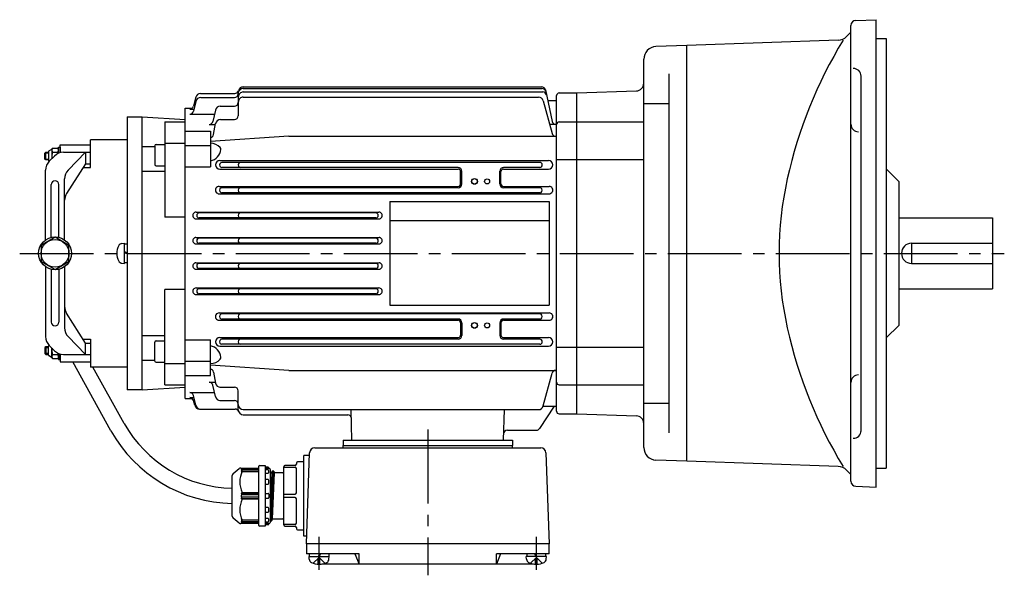
# Model space of a CAD drawing. Extents: x 61 to 756, y 135 to 617.
# Drawn here: x 61 to 451, y 397 to 617 of the extents above; entities that cross this region are included whole.
import ezdxf

# ---------------------------------------------------------------- set-up
doc = ezdxf.new("R2010")
doc.units = 0
doc.header["$LTSCALE"] = 3
doc.linetypes.add('GEN7', pattern=[14.25, 9.75, -1.5, 1.5, -1.5])
doc.linetypes.add('GEN7A', pattern=[7.375, 4.75, -0.875, 0.875, -0.875])
for name, color, linetype in [('AM_0', 7, 'CONTINUOUS'), ('AM_0N', 7, 'CONTINUOUS'), ('ﾁｭｳｼﾝｾﾝ', 1, 'GEN7'), ('ﾁｭｳｼﾝｾﾝ1', 1, 'GEN7A')]:
    doc.layers.add(name, color=color, linetype=linetype)

msp = doc.modelspace()

# ---------------------------------------------------------------- linework, layer by layer
at = {"layer": 'AM_0'}
for p, q in [((392.35, 616.85), (400.42, 617.13)), ((400.42, 432.13), (400.42, 617.13)), ((388.72, 610.43), (390.42, 612.13)), ((390.42, 434.41), (390.42, 614.85)), ((385.36, 608.97), (325.42, 606.88)), ((400.42, 609.63), (404.42, 609.63)), ((404.42, 609.63), (404.42, 439.63)), ((325.42, 606.88), (313.24, 606.45)), ((325.42, 442.38), (325.42, 606.88)), ((308.42, 447.8), (308.42, 601.46)), ((318.42, 453.54), (318.42, 595.72)), ((394.42, 454.13), (394.42, 594.8)), ((149.92, 590.55), (268, 590.55)), ((149.92, 589.88), (268.14, 589.88)), ((149.92, 588.52), (268.44, 588.52)), ((269.47, 589.36), (272.16, 576.85)), ((281.92, 588.13), (305.52, 588.95)), ((131.11, 584.76), (130.19, 580.89)), ((131.09, 586.42), (130.2, 582.89)), ((133.03, 587.93), (146.53, 587.93)), ((133.05, 586.3), (146.42, 586.3)), ((147.92, 586.52), (147.92, 579.12)), ((149.92, 586.49), (266.73, 586.49)), ((268.66, 585.01), (272.12, 572.09)), ((270.38, 585.13), (273.92, 585.13)), ((273.92, 462.13), (273.92, 587.13)), ((274.92, 588.13), (281.92, 588.13)), ((281.92, 461.13), (281.92, 588.13)), ((126.92, 582.06), (129.74, 582.13)), ((126.92, 467.2), (126.92, 582.06)), ((128.75, 581.75), (130.4, 581.75)), ((138.86, 581.32), (137.9, 576.85)), ((140.81, 582.9), (146.42, 582.9)), ((308.42, 583.94), (318.42, 583.94)), ((103.92, 578.63), (103.92, 470.63)), ((103.92, 578.63), (109.92, 578.63)), ((109.92, 470.63), (109.92, 578.63)), ((109.92, 578.63), (126.92, 577.63)), ((128.73, 579.73), (138.52, 579.73)), ((140.87, 577.62), (146.42, 577.62)), ((118.92, 576.69), (118.92, 538.97)), ((118.92, 576.69), (126.92, 576.69)), ((126.92, 572.98), (136.92, 572.98)), ((136.43, 575.67), (138.85, 575.67)), ((136.92, 572.98), (136.92, 558.94)), ((138.13, 571.62), (138.91, 575.97)), ((273.63, 575.67), (271.21, 575.67)), ((274.92, 576.67), (281.92, 576.67)), ((281.92, 576.67), (308.42, 576.67)), ((89.42, 558.63), (89.42, 569.63)), ((103.92, 569.63), (89.42, 569.63)), ((167.92, 570.98), (136.92, 568.95)), ((167.92, 570.98), (273.92, 570.98)), ((73.96, 565.8), (73.02, 565.26)), ((74.12, 565.51), (74.12, 562.08)), ((74.39, 566.3), (76.54, 566.3)), ((76.82, 565.51), (76.82, 566.63)), ((76.82, 566.63), (77.42, 566.63)), ((76.82, 564.73), (76.82, 565.51)), ((76.82, 564.24), (76.82, 565.51)), ((77.42, 564.63), (77.42, 567.63)), ((77.42, 567.63), (89.42, 567.63)), ((77.42, 566.63), (77.42, 564.45)), ((109.92, 566.9), (114.92, 566.9)), ((114.92, 567.27), (114.92, 559.77)), ((115.42, 567.77), (118.92, 567.77)), ((118.92, 568.22), (126.92, 568.22)), ((126.92, 567.32), (136.92, 567.32)), ((71.42, 564.33), (71.72, 564.63)), ((71.42, 561.93), (71.42, 564.33)), ((72.82, 564.33), (71.42, 564.33)), ((71.42, 561.93), (72.82, 561.93)), ((71.72, 561.63), (71.42, 561.93)), ((71.72, 561.63), (71.72, 564.63)), ((71.72, 564.63), (72.82, 564.63)), ((72.82, 561.63), (71.72, 561.63)), ((71.92, 564.63), (72.82, 564.63)), ((72.82, 564.9), (72.82, 561.36)), ((73.13, 561.09), (75.2, 563.16)), ((74.39, 564.72), (76.54, 564.72)), ((76.82, 564.63), (76.82, 564.73)), ((76.82, 564.63), (76.82, 564.73)), ((78.74, 564.63), (89.42, 564.63)), ((87.44, 564.63), (80.58, 557.58)), ((87.44, 564.63), (87.44, 560.13)), ((140.59, 561.36), (270.74, 561.36)), ((273.92, 561.78), (281.92, 561.78)), ((281.92, 561.78), (308.42, 561.78)), ((71.67, 529.94), (71.67, 557.56)), ((73.03, 560.99), (73.02, 561)), ((87.44, 560.13), (79.95, 548.36)), ((86.48, 558.63), (89.42, 558.63)), ((87.44, 560.13), (89.42, 560.13)), ((115.42, 559.27), (118.92, 559.27)), ((126.92, 558.94), (136.92, 558.94)), ((140.59, 558), (234.94, 558)), ((267.26, 560.63), (141.47, 560.63)), ((234.92, 558.63), (141.47, 558.63)), ((252.9, 558), (270.74, 558)), ((267.26, 558.63), (252.92, 558.63)), ((404.42, 558.13), (409.42, 553.13)), ((79.17, 529.94), (79.17, 554.1)), ((109.92, 557.17), (118.92, 557.17)), ((235.94, 552.13), (235.94, 556.99)), ((236.42, 552.13), (236.42, 557.13)), ((251.42, 552.13), (251.42, 557.13)), ((251.9, 552.13), (251.9, 556.99)), ((73.92, 530.95), (73.92, 551.84)), ((76.92, 530.95), (76.92, 551.84)), ((140.38, 551.12), (234.92, 551.12)), ((234.92, 550.63), (141.47, 550.63)), ((252.92, 551.12), (270.96, 551.12)), ((267.26, 550.63), (252.92, 550.63)), ((409.42, 553.13), (409.42, 496.13)), ((140.38, 548.2), (270.95, 548.2)), ((267.25, 548.63), (141.47, 548.63)), ((207.92, 545.13), (207.92, 504.13)), ((207.92, 545.13), (270.92, 545.13)), ((270.92, 545.13), (270.92, 504.13)), ((126.92, 538.97), (118.92, 538.97)), ((131.25, 540.98), (203.59, 540.98)), ((131.25, 538.31), (203.57, 538.31)), ((202.35, 540.63), (132.47, 540.63)), ((202.35, 538.63), (132.47, 538.63)), ((409.42, 538.63), (446.42, 538.63)), ((446.42, 538.63), (446.42, 510.63)), ((207.92, 537.63), (270.92, 537.63)), ((75.42, 530.98), (69.92, 527.8)), ((80.92, 527.8), (75.42, 530.98)), ((131.19, 530.91), (203.65, 530.91)), ((202.36, 530.63), (132.47, 530.63)), ((69.92, 527.8), (69.92, 521.45)), ((80.92, 521.45), (80.92, 527.8)), ((101.86, 528.54), (102.92, 528.63)), ((102.92, 520.63), (102.92, 528.63)), ((102.92, 520.83), (102.92, 528.43)), ((102.92, 528.43), (103.92, 528.43)), ((131.19, 528.37), (203.65, 528.37)), ((202.36, 528.63), (132.47, 528.63)), ((414.42, 528.63), (414.42, 520.63)), ((414.42, 528.63), (446.42, 528.63)), ((103.92, 524.83), (102.92, 525.19)), ((103.92, 524.43), (102.92, 524.79)), ((69.92, 521.45), (75.42, 518.28)), ((71.67, 519.32), (71.67, 491.7)), ((75.42, 518.28), (80.92, 521.45)), ((79.17, 519.32), (79.17, 495.16)), ((101.86, 520.72), (102.92, 520.63)), ((103.92, 520.83), (102.92, 520.83)), ((131.19, 520.9), (203.65, 520.9)), ((131.19, 518.36), (203.65, 518.36)), ((202.36, 520.63), (132.47, 520.63)), ((202.36, 518.63), (132.47, 518.63)), ((414.42, 520.63), (446.42, 520.63)), ((73.92, 518.3), (73.92, 497.42)), ((76.92, 518.3), (76.92, 497.42)), ((131.25, 510.95), (203.59, 510.95)), ((202.36, 510.63), (132.47, 510.63)), ((409.42, 510.63), (446.42, 510.63)), ((118.92, 472.57), (118.92, 510.29)), ((126.92, 510.29), (118.92, 510.29)), ((131.25, 508.29), (203.59, 508.29)), ((202.36, 508.63), (132.47, 508.63)), ((207.92, 504.13), (270.92, 504.13)), ((87.44, 489.13), (79.95, 500.9)), ((140.38, 501.07), (270.95, 501.07)), ((267.25, 500.63), (141.45, 500.63)), ((140.38, 498.15), (234.92, 498.15)), ((234.92, 498.63), (141.45, 498.63)), ((235.94, 497.13), (235.94, 492.27)), ((236.42, 497.13), (236.42, 492.13)), ((251.42, 497.13), (251.42, 492.13)), ((251.9, 497.13), (251.9, 492.27)), ((267.25, 498.63), (252.92, 498.63)), ((252.92, 498.15), (270.95, 498.15)), ((404.42, 491.13), (409.42, 496.13)), ((87.44, 484.63), (80.58, 491.67)), ((109.92, 492.09), (118.92, 492.09)), ((140.59, 491.27), (234.94, 491.27)), ((252.9, 491.27), (270.74, 491.27)), ((71.72, 487.63), (71.42, 487.33)), ((71.42, 487.33), (72.82, 487.33)), ((71.42, 487.33), (71.42, 484.93)), ((71.72, 487.63), (71.72, 484.63)), ((72.82, 487.63), (71.72, 487.63)), ((72.82, 484.36), (72.82, 487.9)), ((73.03, 488.26), (73.02, 488.26)), ((73.13, 488.16), (75.2, 486.09)), ((74.12, 483.75), (74.12, 487.18)), ((86.48, 490.63), (89.42, 490.63)), ((87.44, 489.13), (89.42, 489.13)), ((87.44, 484.63), (87.44, 489.13)), ((89.42, 490.63), (89.42, 479.63)), ((114.92, 481.99), (114.92, 489.49)), ((115.42, 489.99), (118.92, 489.99)), ((126.92, 490.33), (136.92, 490.33)), ((136.92, 476.28), (136.92, 490.33)), ((140.59, 487.91), (222.92, 487.91)), ((234.92, 490.63), (141.45, 490.63)), ((222.92, 488.63), (141.45, 488.63)), ((267.26, 488.63), (222.92, 488.63)), ((222.92, 487.91), (270.74, 487.91)), ((267.26, 490.63), (252.92, 490.63)), ((273.92, 487.48), (281.92, 487.48)), ((281.92, 487.48), (308.42, 487.48)), ((71.42, 484.93), (71.72, 484.63)), ((72.82, 484.93), (71.42, 484.93)), ((71.72, 484.63), (72.82, 484.63)), ((71.92, 484.63), (72.82, 484.63)), ((73.96, 483.46), (73.02, 484)), ((74.39, 484.54), (76.54, 484.54)), ((76.82, 485.01), (76.82, 483.75)), ((76.82, 484.63), (76.82, 484.53)), ((76.82, 484.63), (76.82, 484.53)), ((76.82, 484.53), (76.82, 483.75)), ((76.82, 483.75), (76.82, 482.63)), ((77.42, 482.63), (77.42, 484.81)), ((77.42, 484.63), (77.42, 481.63)), ((78.74, 484.63), (89.42, 484.63)), ((74.39, 482.95), (76.54, 482.95)), ((76.82, 482.63), (77.42, 482.63)), ((77.42, 481.63), (89.42, 481.63)), ((97.55, 454.42), (82.42, 481.63)), ((103.92, 479.63), (89.42, 479.63)), ((102.79, 457.33), (90.39, 479.63)), ((109.92, 482.36), (114.92, 482.36)), ((115.42, 481.49), (118.92, 481.49)), ((118.92, 481.03), (126.92, 481.03)), ((126.92, 481.94), (136.92, 481.94)), ((167.92, 478.28), (136.92, 480.31)), ((126.92, 476.28), (136.92, 476.28)), ((138.13, 477.64), (138.91, 473.29)), ((167.92, 478.28), (273.92, 478.28)), ((268.66, 464.26), (272.12, 477.17)), ((109.92, 470.63), (126.92, 471.63)), ((118.92, 472.57), (126.92, 472.57)), ((136.43, 473.59), (138.85, 473.59)), ((138.86, 467.94), (137.9, 472.41)), ((140.68, 471.65), (146.42, 471.65)), ((274.92, 472.59), (281.92, 472.59)), ((281.92, 472.59), (308.42, 472.59)), ((109.92, 470.63), (103.92, 470.63)), ((128.73, 469.53), (138.52, 469.53)), ((131.11, 464.5), (130.19, 468.38)), ((147.92, 462.74), (147.92, 470.15)), ((126.92, 467.2), (129.74, 467.14)), ((128.75, 467.51), (130.4, 467.51)), ((130.68, 464.47), (130.2, 466.38)), ((140.61, 466.37), (146.42, 466.37)), ((272.92, 464.13), (267.19, 455.31)), ((268.63, 464.13), (273.92, 464.13)), ((308.42, 465.32), (318.42, 465.32)), ((132.62, 462.96), (146.66, 462.96)), ((149.92, 462.77), (266.73, 462.77)), ((149.92, 460.74), (191.24, 460.74)), ((192.89, 450.63), (192.57, 462.77)), ((252.94, 450.63), (253.26, 462.77)), ((274.92, 461.13), (281.92, 461.13)), ((281.92, 461.13), (305.52, 460.3)), ((254.43, 454.63), (265.93, 454.63)), ((189.42, 450.63), (256.42, 450.63)), ((189.42, 450.63), (189.42, 448.63)), ((189.42, 448.63), (256.42, 448.63)), ((189.42, 447.63), (189.42, 448.63)), ((256.42, 450.63), (256.42, 448.63)), ((256.42, 447.63), (256.42, 448.63)), ((176.14, 444.63), (173.92, 444.63)), ((173.92, 412.63), (173.92, 444.63)), ((174.92, 409.63), (176.18, 445.7)), ((178.17, 447.63), (267.66, 447.63)), ((269.66, 445.7), (270.92, 409.63)), ((156.32, 440.63), (158.52, 440.63)), ((158.52, 440.63), (158.52, 416.63)), ((170.42, 440.63), (166.42, 440.63)), ((170.92, 441.63), (170.92, 441.13)), ((173.92, 442.13), (171.42, 442.13)), ((325.42, 442.38), (313.24, 442.8)), ((385.36, 440.28), (325.42, 442.38)), ((145.52, 420.6), (145.52, 436.66)), ((145.88, 437.43), (148.24, 439.4)), ((148.88, 439.63), (155.72, 439.63)), ((149.52, 439.63), (149.02, 439.05)), ((149.52, 439.26), (149.02, 438.59)), ((149.02, 439.05), (149.52, 439.26)), ((149.52, 438.76), (149.02, 438.05)), ((149.02, 438.59), (149.52, 438.76)), ((149.02, 438.05), (149.52, 438.28)), ((156.02, 439.26), (149.52, 439.26)), ((156.02, 438.76), (149.52, 438.76)), ((149.52, 438.28), (156.02, 438.28)), ((156.02, 416.93), (156.02, 440.33)), ((159.74, 439.95), (158.52, 440.03)), ((158.52, 439.63), (160.02, 439.63)), ((159.72, 438.87), (158.52, 438.87)), ((158.52, 437.62), (159.72, 437.62)), ((160.02, 439.63), (160.02, 439.65)), ((160.02, 437.92), (160.02, 438.57)), ((160.52, 439.13), (160.52, 418.13)), ((160.52, 438.1), (160.6, 437.8)), ((160.52, 438.1), (160.6, 437.8)), ((161.17, 437.73), (160.52, 421.99)), ((161.37, 438.44), (160.62, 418.78)), ((160.69, 437.73), (161.12, 437.73)), ((160.69, 437.73), (161.09, 437.73)), ((161.12, 437.73), (161.17, 437.77)), ((161.91, 438.44), (161.17, 418.82)), ((161.17, 437.77), (161.35, 438.4)), ((161.19, 437.8), (161.35, 438.4)), ((162.12, 437.73), (161.37, 419.53)), ((161.44, 438.48), (161.84, 438.48)), ((161.44, 438.48), (161.84, 438.48)), ((161.94, 438.4), (162.1, 437.8)), ((161.94, 438.4), (162.1, 437.8)), ((165.42, 437.73), (162.19, 437.73)), ((165.92, 417.13), (165.92, 440.13)), ((165.92, 439.98), (170.42, 439.98)), ((170.92, 429.77), (170.92, 439.48)), ((388.72, 438.82), (390.42, 437.13)), ((400.42, 439.63), (404.42, 439.63)), ((159.72, 435.07), (158.52, 435.07)), ((158.52, 433.3), (159.72, 433.3)), ((160.02, 433.6), (160.02, 434.77)), ((149.02, 429.63), (149.52, 429.98)), ((156.02, 429.63), (149.02, 429.63)), ((149.52, 429.13), (149.02, 429.63)), ((149.02, 428.63), (149.52, 429.13)), ((149.52, 429.98), (156.02, 429.98)), ((149.52, 429.13), (156.02, 429.13)), ((158.52, 429.63), (159.72, 429.63)), ((160.02, 429.33), (160.02, 427.93)), ((165.92, 429.27), (170.42, 429.27)), ((392.35, 432.41), (400.42, 432.13)), ((149.52, 428.13), (149.02, 428.63)), ((149.02, 427.63), (149.52, 428.13)), ((149.02, 427.63), (156.02, 427.63)), ((149.52, 427.28), (149.02, 427.63)), ((156.02, 428.13), (149.52, 428.13)), ((156.02, 427.28), (149.52, 427.28)), ((159.72, 427.63), (158.52, 427.63)), ((170.42, 427.98), (165.92, 427.98)), ((170.92, 417.77), (170.92, 427.48)), ((159.72, 423.96), (158.52, 423.96)), ((158.52, 422.18), (159.72, 422.18)), ((160.02, 422.48), (160.02, 423.66)), ((148.24, 417.86), (145.88, 419.83)), ((155.72, 417.63), (148.88, 417.63)), ((149.02, 419.21), (149.52, 418.5)), ((149.52, 418.98), (149.02, 419.21)), ((149.02, 418.67), (149.52, 418)), ((149.52, 418.5), (149.02, 418.67)), ((149.02, 418.21), (149.52, 417.63)), ((149.52, 418), (149.02, 418.21)), ((156.02, 418.98), (149.52, 418.98)), ((149.52, 418.5), (156.02, 418.5)), ((149.52, 418), (156.02, 418)), ((159.72, 419.64), (158.52, 419.64)), ((158.52, 418.38), (159.72, 418.38)), ((160.02, 417.63), (158.52, 417.63)), ((158.52, 417.23), (159.74, 417.31)), ((159.74, 417.31), (160.02, 417.33)), ((160.02, 418.68), (160.02, 419.34)), ((160.02, 417.61), (160.02, 417.63)), ((160.02, 417.33), (160.02, 417.61)), ((160.52, 419.15), (160.6, 418.85)), ((160.6, 418.85), (160.62, 418.78)), ((160.62, 418.78), (160.69, 418.78)), ((160.69, 418.78), (161.09, 418.78)), ((161.09, 418.78), (161.17, 418.78)), ((161.17, 418.78), (161.19, 418.85)), ((161.19, 418.85), (161.35, 419.45)), ((161.35, 419.45), (161.37, 419.53)), ((161.37, 419.53), (161.44, 419.53)), ((161.44, 419.53), (161.92, 419.53)), ((161.92, 419.53), (165.42, 419.53)), ((170.42, 417.27), (165.92, 417.27)), ((158.52, 416.63), (156.32, 416.63)), ((166.42, 416.63), (170.42, 416.63)), ((170.92, 416.13), (170.92, 415.63)), ((171.42, 415.13), (173.92, 415.13)), ((175.02, 412.63), (173.92, 412.63)), ((270.92, 409.63), (174.92, 409.63)), ((174.92, 409.63), (174.92, 405.63)), ((270.92, 405.63), (270.92, 409.63)), ((195.73, 405.63), (174.92, 405.63)), ((194.07, 405.63), (195.73, 401.63)), ((195.73, 401.63), (195.73, 405.63)), ((270.92, 405.63), (250.1, 405.63)), ((250.1, 401.63), (250.1, 405.63)), ((251.76, 405.63), (250.1, 401.63)), ((176.01, 403.57), (175.92, 404.63)), ((177.62, 401.95), (179.92, 404.24)), ((180.23, 403.93), (179.6, 403.93)), ((179.6, 401.54), (179.6, 403.93)), ((182.22, 401.95), (179.92, 404.24)), ((180.23, 401.54), (180.23, 403.93)), ((264.78, 401.63), (181.05, 401.63)), ((183.82, 403.57), (183.92, 404.63)), ((262.01, 403.57), (261.92, 404.63)), ((263.62, 401.95), (265.92, 404.24)), ((265.6, 403.93), (266.23, 403.93)), ((265.6, 401.54), (265.6, 403.93)), ((268.22, 401.95), (265.92, 404.24)), ((266.23, 401.54), (266.23, 403.93)), ((269.82, 403.57), (269.92, 404.63))]:
    msp.add_line(p, q, dxfattribs=at)
msp.add_lwpolyline([(387.33, 609.04, 0.081986), (365.21, 554.13, 0.109142), (365.21, 495.13, 0.081985), (387.33, 440.22)], format="xyb", dxfattribs=at)
for centre, radius in [((241.42, 553.13), 1.15), ((241.42, 553.13), 1.1), ((246.42, 553.13), 1), ((75.42, 524.63), 6.5), ((75.42, 524.63), 5.5), ((241.42, 496.13), 1.15), ((241.42, 496.13), 1.1), ((246.42, 496.13), 1)]:
    msp.add_circle(centre, radius, dxfattribs=at)
for centre, radius, start, end in [((392.42, 614.85), 2, 92, 180), ((385.19, 613.97), 5, 272, 315), ((313.42, 601.46), 5, 92, 180), ((391.42, 594.8), 3, 0, 92), ((146.52, 589.43), 1.51, 270.1942, 345.1718), ((149.91, 587.88), 2, 89.8991, 180.1008), ((149.91, 586.52), 1.99, 89.8311, 180.1689), ((149.91, 588.55), 2, 89.8215, 165.6006), ((268, 589.05), 1.5, 12.1298, 90), ((268.14, 588.38), 1.5, 12.1298, 90), ((268.44, 587.02), 1.5, 12.1298, 90), ((305.42, 591.95), 3, 272, 0), ((133.02, 585.93), 1.99, 89.852, 165.9389), ((133.05, 584.31), 1.99, 90.0077, 166.8784), ((146.41, 587.81), 1.51, 270.2634, 359.7366), ((149.91, 584.5), 1.99, 89.8073, 180.1927), ((266.73, 584.49), 2, 15.0508, 89.9844), ((274.92, 587.13), 1, 89.9889, 180.0111), ((128.72, 581.23), 1.5, 270.1826, 346.7531), ((128.74, 583.25), 1.51, 270.3969, 345.9525), ((140.81, 580.9), 2, 89.8014, 167.9448), ((146.41, 584.4), 1.5, 270.1859, 359.8141), ((136.43, 577.17), 1.5, 269.9014, 347.6081), ((140.88, 575.62), 2, 90.1486, 170.0352), ((146.41, 579.12), 1.5, 270.1429, 359.8571), ((273.62, 577.17), 1.5, 192.3263, 270.1642), ((274.92, 575.67), 0.999, 89.9479, 180.0521), ((393.42, 575.75), 3, 180, 270), ((136.65, 571.89), 1.5, 280.2479, 349.7626), ((273.57, 572.48), 1.5, 195.1365, 269.9941), ((73.23, 564.9), 0.413, 120, 180), ((73.54, 566.51), 0.826, 300, 331.7826), ((75.41, 565.51), 1.29, 142.1156, 217.8844), ((75.52, 565.51), 1.29, 0, 37.8844), ((75.52, 565.51), 1.29, 322.1156, 0), ((115.42, 567.27), 0.5, 90, 180), ((136.54, 562.3), 6, 45.2256, 86.3808), ((136.07, 566.22), 5.01, 279.711, 354.6789), ((140.06, 565.85), 1, 354.8039, 45.0473), ((73.23, 561.36), 0.413, 180, 240), ((78.88, 563.13), 4.76, 160.5258, 191.5498), ((78.74, 559.63), 5, 90, 135), ((72.05, 563.13), 4.76, 12.9129, 19.4742), ((140.59, 559.68), 1.68, 90, 270), ((270.74, 559.68), 1.68, 270, 90), ((76.67, 557.56), 5, 135, 180), ((84.17, 554.1), 5, 135.7876, 180), ((115.42, 559.77), 0.5, 180, 270), ((141.46, 559.63), 1, 89.5895, 270.4105), ((148.91, 559.63), 1, 89.5875, 270.4125), ((234.92, 557.13), 1.5, 0, 90), ((234.94, 556.99), 1, 0, 90), ((252.92, 557.13), 1.5, 90, 180), ((252.9, 556.99), 1, 90, 180), ((267.26, 559.63), 1, 270, 90), ((75.42, 551.84), 1.5, 0, 180), ((140.37, 549.66), 1.46, 89.7752, 270.2247), ((141.46, 549.63), 1, 89.5895, 270.4105), ((148.91, 549.63), 1, 89.5875, 270.4125), ((234.92, 552.13), 1.5, 270, 0), ((234.92, 552.13), 1.02, 270, 0), ((252.92, 552.13), 1.5, 180, 270), ((252.92, 552.13), 1.02, 180, 270), ((267.26, 549.63), 1, 269.5895, 90.4105), ((270.96, 549.66), 1.46, 269.7752, 90.2247), ((84.17, 545.67), 5, 147.5391, 180), ((131.24, 539.64), 1.34, 89.7304, 270.2696), ((132.47, 539.63), 1, 90, 270), ((148.91, 539.63), 1, 89.5875, 270.4125), ((202.35, 539.63), 1, 270, 90), ((203.58, 539.64), 1.34, 269.7304, 90.2696), ((131.18, 529.64), 1.27, 89.6293, 270.3707), ((132.47, 529.63), 1, 90, 270), ((148.91, 529.63), 1, 89.5875, 270.4125), ((202.35, 529.63), 1, 270, 90), ((203.64, 529.64), 1.27, 269.6293, 90.3707), ((106.32, 524.63), 6.5, 151.8273, 208.1727), ((102, 526.94), 1.6, 95, 151.8273), ((414.42, 524.63), 4, 90, 270), ((102, 522.32), 1.6, 208.1727, 265), ((131.18, 519.63), 1.27, 89.6293, 270.3707), ((132.47, 519.63), 1, 90, 270), ((148.91, 519.63), 1, 89.5875, 270.4125), ((202.35, 519.63), 1, 270, 90), ((203.64, 519.63), 1.27, 269.6293, 90.3707), ((131.24, 509.62), 1.33, 89.7294, 270.2706), ((132.47, 509.63), 1, 90, 270), ((148.91, 509.63), 1, 89.5875, 270.4125), ((202.35, 509.63), 1, 270, 90), ((203.58, 509.62), 1.33, 269.7294, 90.2706), ((84.17, 503.58), 5, 180, 212.4609), ((140.37, 499.6), 1.46, 89.7752, 270.2247), ((141.46, 499.63), 1, 89.5895, 270.4105), ((148.91, 499.63), 1, 89.5875, 270.4125), ((267.26, 499.63), 1, 269.5895, 90.4105), ((270.96, 499.6), 1.46, 269.7752, 90.2247), ((75.42, 497.42), 1.5, 180, 0), ((84.17, 495.16), 5, 180, 224.2124), ((234.92, 497.13), 1.5, 0, 90), ((234.92, 497.13), 1.02, 0, 90), ((252.92, 497.13), 1.5, 90, 180), ((252.92, 497.13), 1.02, 90, 180), ((76.67, 491.7), 5, 180, 225), ((140.59, 489.58), 1.68, 90, 270), ((234.92, 492.13), 1.5, 270, 0), ((234.94, 492.27), 1, 270, 0), ((252.92, 492.13), 1.5, 180, 270), ((252.9, 492.27), 1, 180, 270), ((270.74, 489.59), 1.68, 270, 90), ((73.23, 487.9), 0.413, 120, 180), ((115.42, 489.49), 0.5, 90, 180), ((136.08, 483.04), 5, 5.378, 80.3601), ((141.46, 489.63), 1, 89.5895, 270.4105), ((148.91, 489.63), 1, 89.5875, 270.4125), ((267.26, 489.63), 1, 270, 90), ((73.23, 484.36), 0.413, 180, 240), ((73.54, 482.75), 0.826, 28.2174, 60), ((78.88, 486.13), 4.76, 168.4502, 199.4742), ((75.41, 483.75), 1.29, 142.1156, 217.8844), ((78.74, 489.63), 5, 225, 270), ((72.05, 486.13), 4.76, 340.5258, 347.0871), ((75.52, 483.75), 1.29, 0, 37.8844), ((75.52, 483.75), 1.29, 322.1156, 0), ((140.06, 483.42), 1, 314.9812, 5.1676), ((115.42, 481.99), 0.5, 180, 270), ((136.54, 486.97), 6.01, 273.6297, 314.7639), ((136.65, 477.37), 1.5, 10.2374, 79.7521), ((273.56, 476.78), 1.49, 89.7564, 165.1129), ((393.42, 473.5), 3, 90, 180), ((136.43, 472.09), 1.5, 12.3919, 90.0986), ((140.88, 473.63), 2, 189.9648, 269.8514), ((146.41, 470.15), 1.5, 0.0756, 89.9244), ((274.91, 473.58), 0.992, 179.558, 270.442), ((128.73, 468.03), 1.5, 13.4244, 90.1226), ((140.81, 468.36), 2, 192.0552, 270.1986), ((128.74, 466.01), 1.5, 14.2297, 89.911), ((132.62, 464.96), 2, 194.1507, 270), ((133.05, 464.96), 2, 193.3096, 269.8043), ((146.41, 464.87), 1.5, 0.1191, 89.8809), ((149.92, 464.77), 2, 180.0011, 269.9989), ((266.72, 464.77), 2.01, 270.2493, 345.0884), ((146.66, 461.46), 1.5, 21.4617, 90), ((149.92, 462.74), 2, 180, 269.9739), ((191.24, 459.24), 1.5, 1.5, 90), ((274.91, 462.12), 0.993, 179.5973, 270.4027), ((305.42, 457.31), 3, 0, 88), ((146.49, 481.63), 50, 209.0739, 268.8863), ((146.49, 481.63), 56, 209.0739, 269.0056), ((254.43, 453.13), 1.5, 90, 178.5), ((265.93, 456.13), 1.5, 270, 327), ((391.42, 454.46), 3, 268, 0), ((178.17, 445.63), 2, 90, 178), ((267.66, 445.63), 2, 2, 90), ((313.42, 447.8), 5, 180, 268), ((156.32, 440.33), 0.3, 90, 180), ((166.42, 440.13), 0.5, 90, 180), ((170.42, 441.13), 0.5, 270, 0), ((171.42, 441.63), 0.5, 90, 180), ((146.52, 436.66), 1, 129.8056, 180), ((148.88, 438.63), 1, 90, 129.8056), ((157.64, 434.13), 9.12, 152.9249, 207.0751), ((155.72, 439.93), 0.3, 270, 0), ((159.72, 438.57), 0.3, 0, 90), ((159.72, 437.92), 0.3, 270, 0), ((159.72, 439.65), 0.3, 0, 86.1859), ((160.02, 439.13), 0.5, 0, 90), ((160.69, 437.83), 0.1, 195.0002, 270), ((161.09, 437.83), 0.1, 270, 344.9998), ((161.44, 438.38), 0.1, 90, 164.9998), ((161.84, 438.38), 0.1, 15.0002, 90), ((162.19, 437.83), 0.1, 195.0002, 270), ((165.42, 438.23), 0.5, 270, 0), ((170.42, 439.48), 0.5, 0, 90), ((385.19, 435.29), 5, 45, 88), ((159.72, 434.77), 0.3, 0, 90), ((159.72, 433.6), 0.3, 270, 0), ((392.42, 434.41), 2, 180, 268), ((159.72, 429.33), 0.3, 0, 90), ((170.42, 429.77), 0.5, 270, 0), ((157.64, 423.13), 9.12, 152.9249, 207.0751), ((159.72, 427.93), 0.3, 270, 0), ((170.42, 427.48), 0.5, 0, 90), ((159.72, 423.66), 0.3, 0, 90), ((159.72, 422.48), 0.3, 270, 0), ((146.52, 420.6), 1, 180, 230.1944), ((148.88, 418.63), 1, 230.1944, 270), ((155.72, 417.33), 0.3, 0, 90), ((159.72, 419.34), 0.3, 0, 90), ((159.72, 418.68), 0.3, 270, 0), ((159.72, 417.61), 0.3, 273.8141, 0), ((160.02, 418.13), 0.5, 270, 0), ((160.69, 418.88), 0.1, 195.0002, 270), ((161.09, 418.88), 0.1, 270, 344.9998), ((161.44, 419.43), 0.1, 90, 164.9998), ((165.42, 419.03), 0.5, 0, 90), ((166.42, 417.13), 0.5, 180, 270), ((170.42, 417.77), 0.5, 270, 0), ((156.32, 416.93), 0.3, 180, 270), ((170.42, 416.13), 0.5, 0, 90), ((171.42, 415.63), 0.5, 180, 270), ((177.6, 403.71), 1.6, 185, 241.8273), ((179.92, 408.03), 6.5, 241.8273, 298.1727), ((182.23, 403.71), 1.6, 298.1727, 355), ((263.6, 403.71), 1.6, 185, 241.8273), ((265.92, 408.03), 6.5, 241.8273, 298.1727), ((268.23, 403.71), 1.6, 298.1727, 355)]:
    msp.add_arc(centre, radius, start, end, dxfattribs=at)
at = {"layer": 'AM_0N'}
for p, q in [((176.12, 404.63), (176.12, 405.63)), ((179.72, 404.63), (180.08, 405.63)), ((180.12, 404.63), (180.48, 405.63)), ((183.72, 405.63), (183.72, 404.63)), ((262.12, 405.63), (262.12, 404.63)), ((265.72, 404.63), (265.35, 405.63)), ((266.12, 404.63), (265.75, 405.63)), ((269.72, 404.63), (269.72, 405.63)), ((175.92, 404.63), (183.92, 404.63)), ((269.92, 404.63), (261.92, 404.63))]:
    msp.add_line(p, q, dxfattribs=at)
at = {"layer": 'ﾁｭｳｼﾝｾﾝ'}
for p, q in [((61.41, 524.63), (451.12, 524.63)), ((222.92, 454.92), (222.92, 397.18))]:
    msp.add_line(p, q, dxfattribs=at)
at = {"layer": 'ﾁｭｳｼﾝｾﾝ1'}
for p, q in [((179.92, 399.36), (179.92, 412.36)), ((265.92, 399.36), (265.92, 412.36))]:
    msp.add_line(p, q, dxfattribs=at)

doc.saveas('drawing.dxf')
